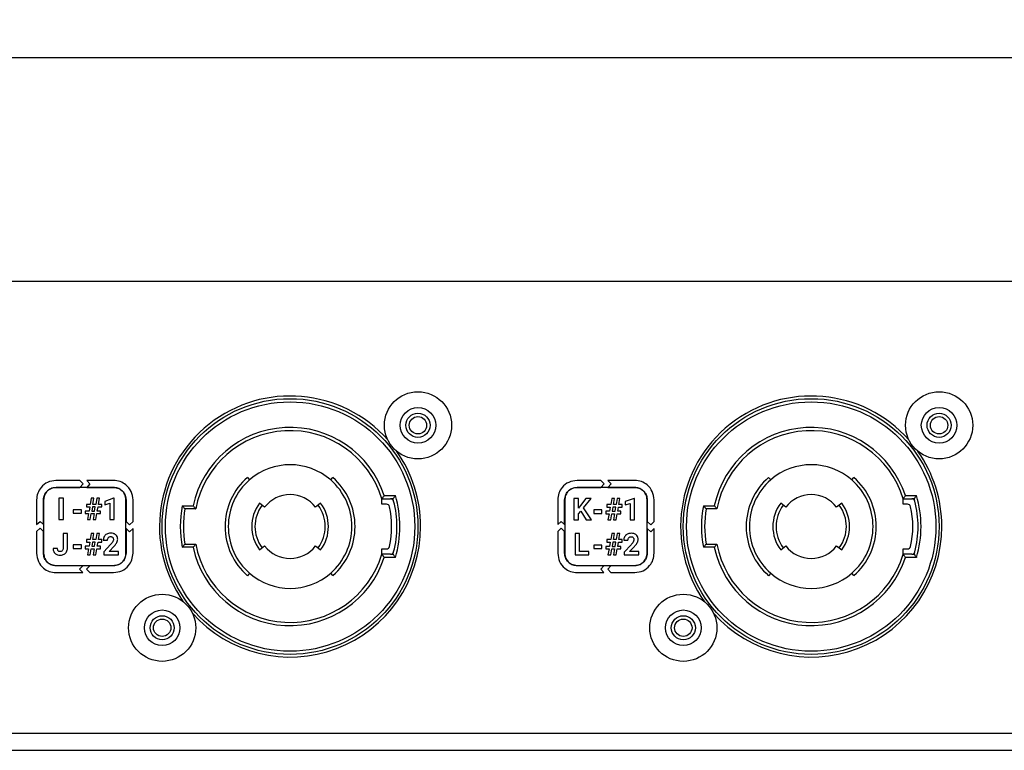
# Model space of a CAD drawing. Units: millimetres. Extents: x 7 to 286, y 8 to 196.
# Drawn here: x 154 to 185, y 90 to 113 of the extents above; entities that cross this region are included whole.
import ezdxf

# ---------------------------------------------------------------- set-up
doc = ezdxf.new("R2010")
doc.units = ezdxf.units.MM
doc.layers.add('COTAS', color=1, linetype='Continuous')
doc.styles.add('SLDTEXTSTYLE0', font='TXT', dxfattribs={"width": 0.605})
doc.dimstyles.new('SLDDIMSTYLE0', dxfattribs={"dimtxt": 2.054655, "dimasz": 1, "dimexe": 0, "dimexo": 0.0625, "dimgap": 0.513664, "dimtad": 0, "dimlfac": 3, "dimrnd": 1e-09, "dimzin": 12, "dimdsep": 46, "dimtxsty": 'SLDTEXTSTYLE0', "dimsah": 1, "dimcen": 0.09, "dimadec": 0, "dimazin": 3, "dimtfac": 1, "dimtofl": 0, "dimtmove": 0, "dimatfit": 3, "dimfxl": 1, "dimfrac": 2, "dimtolj": 1, "dimtzin": 12, "dimarcsym": 0})

# ---------------------------------------------------------------- blocks, each defined once
blk = doc.blocks.new('_D')
at = {"layer": 'COTAS'}
for p, q in [((70.947, 103.359), (70.947, 112.525)), ((230.947, 103.359), (230.947, 112.525)), ((70.947, 111.525), (148.595, 111.525)), ((230.947, 111.525), (153.299, 111.525))]:
    blk.add_line(p, q, dxfattribs=at)
for points in [[(70.947, 111.525), (71.947, 111.025), (71.947, 112.025)], [(230.947, 111.525), (229.947, 112.025), (229.947, 111.025)]]:
    blk.add_solid(points, dxfattribs=at)
at = {"layer": 'COTAS', "insert": (148.595, 112.676), "char_height": 2.1167, "attachment_point": 1, "style": 'SLDTEXTSTYLE0'}
blk.add_mtext('480', dxfattribs=at)

msp = doc.modelspace()

# ---------------------------------------------------------------- linework, layer by layer
at = {"color": 7, "linetype": 'Continuous', "lineweight": 25}
for p, q in [((223.9225, 104.5252), (72.614, 104.5252)), ((155.9189, 98.3002), (155.1737, 98.3002)), ((156.0195, 98.1918), (155.9189, 98.3002)), ((156.1356, 98.3002), (156.2362, 98.1918)), ((156.9737, 98.3002), (156.1356, 98.3002)), ((161.1627, 98.3955), (161.2282, 98.3199)), ((163.7637, 98.3164), (163.8294, 98.3918)), ((172.2174, 98.3002), (171.4721, 98.3002)), ((172.318, 98.1918), (172.2174, 98.3002)), ((172.434, 98.3002), (172.5346, 98.1918)), ((173.2721, 98.3002), (172.434, 98.3002)), ((177.4611, 98.3955), (177.5266, 98.3199)), ((180.0621, 98.3164), (180.1277, 98.3918)), ((155.1737, 98.0835), (155.9189, 98.0835)), ((156.9717, 98.0802), (155.1755, 98.0802)), ((155.9189, 98.0835), (156.0195, 98.1918)), ((156.2362, 98.1918), (156.1356, 98.0835)), ((156.1356, 98.0835), (156.9737, 98.0835)), ((171.4721, 98.0835), (172.2174, 98.0835)), ((173.2702, 98.0802), (171.4739, 98.0802)), ((172.2174, 98.0835), (172.318, 98.1918)), ((172.5346, 98.1918), (172.434, 98.0835)), ((172.434, 98.0835), (173.2721, 98.0835)), ((154.5654, 97.6919), (154.5654, 96.9205)), ((154.782, 96.9204), (154.782, 97.6919)), ((154.7853, 97.69), (154.7853, 96.0271)), ((155.2674, 97.7425), (155.2674, 97.0736)), ((155.405, 97.7425), (155.2674, 97.7425)), ((155.405, 97.0736), (155.405, 97.7425)), ((156.2782, 97.7425), (156.2448, 97.5524)), ((156.3619, 97.7425), (156.2782, 97.7425)), ((156.3284, 97.5524), (156.3619, 97.7425)), ((156.451, 97.7425), (156.4174, 97.5524)), ((156.535, 97.7425), (156.451, 97.7425)), ((156.5015, 97.5524), (156.535, 97.7425)), ((156.974, 97.7434), (156.697, 97.6446)), ((156.697, 97.6446), (156.697, 97.5374)), ((156.9883, 97.7434), (156.974, 97.7434)), ((156.9883, 97.0736), (156.9883, 97.7434)), ((157.3619, 96.0271), (157.3619, 97.69)), ((157.3654, 97.6919), (157.3654, 97.0133)), ((157.582, 97.0133), (157.582, 97.6919)), ((165.3661, 97.5585), (165.3661, 97.7252)), ((165.3661, 97.7252), (165.6368, 97.7252)), ((165.4394, 97.8252), (165.7884, 97.8252)), ((165.7127, 97.7252), (165.6368, 97.7252)), ((170.8638, 97.6919), (170.8638, 96.9205)), ((171.0805, 96.9204), (171.0805, 97.6919)), ((171.0837, 97.69), (171.0837, 96.0271)), ((171.511, 97.7382), (171.3731, 97.7382)), ((171.3731, 97.7382), (171.3731, 97.0694)), ((171.511, 97.435), (171.511, 97.7382)), ((171.7421, 97.7382), (171.5716, 97.5183)), ((171.674, 97.441), (171.9115, 97.7382)), ((171.9115, 97.7382), (171.7421, 97.7382)), ((172.5542, 97.7382), (172.5208, 97.5482)), ((172.6379, 97.7382), (172.5542, 97.7382)), ((172.6044, 97.5482), (172.6379, 97.7382)), ((172.727, 97.7382), (172.6934, 97.5482)), ((172.811, 97.7382), (172.727, 97.7382)), ((172.7775, 97.5482), (172.811, 97.7382)), ((173.25, 97.7392), (172.973, 97.6404)), ((172.973, 97.6404), (172.973, 97.5331)), ((173.2643, 97.7392), (173.25, 97.7392)), ((173.2643, 97.0694), (173.2643, 97.7392)), ((173.6604, 96.0271), (173.6604, 97.69)), ((173.6638, 97.6919), (173.6638, 97.0133)), ((173.8805, 97.0133), (173.8805, 97.6919)), ((181.6644, 97.5585), (181.6644, 97.7252)), ((181.6644, 97.7252), (181.9352, 97.7252)), ((181.7378, 97.8252), (182.0868, 97.8252)), ((182.011, 97.7252), (181.9352, 97.7252)), ((155.7139, 97.3808), (155.7139, 97.2736)), ((155.9726, 97.3808), (155.7139, 97.3808)), ((155.9726, 97.2736), (155.9726, 97.3808)), ((156.0894, 97.3417), (156.0894, 97.2627)), ((156.2075, 97.3417), (156.0894, 97.3417)), ((156.2448, 97.5524), (156.1239, 97.5524)), ((156.1239, 97.5524), (156.1239, 97.4734)), ((156.1239, 97.4734), (156.2306, 97.4734)), ((156.2306, 97.4734), (156.2075, 97.3417)), ((156.3141, 97.4734), (156.2915, 97.3417)), ((156.2915, 97.3417), (156.3803, 97.3417)), ((156.4032, 97.4734), (156.3141, 97.4734)), ((156.4174, 97.5524), (156.3284, 97.5524)), ((156.3803, 97.3417), (156.4032, 97.4734)), ((156.4643, 97.3417), (156.4874, 97.4734)), ((156.5672, 97.3417), (156.4643, 97.3417)), ((156.4874, 97.4734), (156.6021, 97.4734)), ((156.6021, 97.5524), (156.5015, 97.5524)), ((156.5672, 97.2627), (156.5672, 97.3417)), ((156.6021, 97.4734), (156.6021, 97.5524)), ((156.697, 97.5374), (156.8555, 97.5863)), ((156.8555, 97.5863), (156.8555, 97.0736)), ((159.1228, 97.5085), (159.4629, 97.5085)), ((159.5448, 97.4085), (159.2064, 97.4085)), ((161.6986, 97.4646), (161.5395, 97.5858)), ((163.4485, 97.5858), (163.2894, 97.4646)), ((165.5058, 97.5585), (165.3661, 97.5585)), ((171.5716, 97.5183), (171.511, 97.435)), ((171.511, 97.2605), (171.5826, 97.3376)), ((171.5826, 97.3376), (171.7544, 97.0694)), ((171.9184, 97.0694), (171.674, 97.441)), ((171.9899, 97.3766), (171.9899, 97.2694)), ((172.2486, 97.3766), (171.9899, 97.3766)), ((172.2486, 97.2694), (172.2486, 97.3766)), ((172.3654, 97.3375), (172.3654, 97.2585)), ((172.4835, 97.3375), (172.3654, 97.3375)), ((172.3999, 97.5482), (172.3999, 97.4692)), ((172.5208, 97.5482), (172.3999, 97.5482)), ((172.3999, 97.4692), (172.5066, 97.4692)), ((172.5066, 97.4692), (172.4835, 97.3375)), ((172.5901, 97.4692), (172.5675, 97.3375)), ((172.5675, 97.3375), (172.6563, 97.3375)), ((172.6792, 97.4692), (172.5901, 97.4692)), ((172.6934, 97.5482), (172.6044, 97.5482)), ((172.6563, 97.3375), (172.6792, 97.4692)), ((172.7403, 97.3375), (172.7634, 97.4692)), ((172.8432, 97.3375), (172.7403, 97.3375)), ((172.7634, 97.4692), (172.8781, 97.4692)), ((172.8781, 97.5482), (172.7775, 97.5482)), ((172.8432, 97.2585), (172.8432, 97.3375)), ((172.8781, 97.4692), (172.8781, 97.5482)), ((172.973, 97.5331), (173.1315, 97.5821)), ((173.1315, 97.5821), (173.1315, 97.0694)), ((175.4211, 97.5085), (175.7612, 97.5085)), ((175.8432, 97.4085), (175.5047, 97.4085)), ((177.9969, 97.4646), (177.8378, 97.5858)), ((179.7468, 97.5858), (179.5878, 97.4646)), ((181.8041, 97.5585), (181.6644, 97.5585)), ((154.5654, 96.9205), (154.6737, 97.021)), ((154.6737, 97.021), (154.782, 96.9204)), ((155.2674, 97.0736), (155.405, 97.0736)), ((155.7139, 97.2736), (155.9726, 97.2736)), ((156.0894, 97.2627), (156.1937, 97.2627)), ((156.1937, 97.2627), (156.1606, 97.0736)), ((156.1606, 97.0736), (156.2448, 97.0736)), ((156.2448, 97.0736), (156.2779, 97.2627)), ((156.2779, 97.2627), (156.3665, 97.2627)), ((156.3665, 97.2627), (156.3334, 97.0736)), ((156.3334, 97.0736), (156.4174, 97.0736)), ((156.4174, 97.0736), (156.4505, 97.2627)), ((156.4505, 97.2627), (156.5672, 97.2627)), ((156.8555, 97.0736), (156.9883, 97.0736)), ((157.3654, 97.0133), (157.4737, 96.9127)), ((157.4737, 96.9127), (157.582, 97.0133)), ((170.8638, 96.9205), (170.9721, 97.021)), ((170.9721, 97.021), (171.0805, 96.9204)), ((171.3731, 97.0694), (171.511, 97.0694)), ((171.511, 97.0694), (171.511, 97.2605)), ((171.7544, 97.0694), (171.9184, 97.0694)), ((171.9899, 97.2694), (172.2486, 97.2694)), ((172.3654, 97.2585), (172.4697, 97.2585)), ((172.4697, 97.2585), (172.4366, 97.0694)), ((172.4366, 97.0694), (172.5208, 97.0694)), ((172.5208, 97.0694), (172.5539, 97.2585)), ((172.5539, 97.2585), (172.6425, 97.2585)), ((172.6425, 97.2585), (172.6094, 97.0694)), ((172.6094, 97.0694), (172.6934, 97.0694)), ((172.6934, 97.0694), (172.7265, 97.2585)), ((172.7265, 97.2585), (172.8432, 97.2585)), ((173.1315, 97.0694), (173.2643, 97.0694)), ((173.6638, 97.0133), (173.7721, 96.9127)), ((173.7721, 96.9127), (173.8805, 97.0133)), ((154.6737, 96.8044), (154.5654, 96.7038)), ((154.5654, 96.7038), (154.5654, 96.0252)), ((154.782, 96.7038), (154.6737, 96.8044)), ((154.782, 96.0252), (154.782, 96.7038)), ((157.3654, 96.7966), (157.3654, 96.0252)), ((157.4737, 96.696), (157.3654, 96.7966)), ((157.582, 96.7966), (157.4737, 96.696)), ((157.582, 96.0252), (157.582, 96.7966)), ((170.9721, 96.8044), (170.8638, 96.7038)), ((170.8638, 96.7038), (170.8638, 96.0252)), ((171.0805, 96.7038), (170.9721, 96.8044)), ((171.0805, 96.0252), (171.0805, 96.7038)), ((173.6638, 96.7966), (173.6638, 96.0252)), ((173.7721, 96.696), (173.6638, 96.7966)), ((173.8805, 96.7966), (173.7721, 96.696)), ((173.8805, 96.0252), (173.8805, 96.7966)), ((155.533, 96.6426), (155.3952, 96.6426)), ((155.3952, 96.6426), (155.3952, 96.1796)), ((155.533, 96.1794), (155.533, 96.6426)), ((156.1239, 96.4526), (156.1239, 96.3735)), ((156.2448, 96.4526), (156.1239, 96.4526)), ((156.2782, 96.6426), (156.2448, 96.4526)), ((156.3619, 96.6426), (156.2782, 96.6426)), ((156.3284, 96.4526), (156.3619, 96.6426)), ((156.4174, 96.4526), (156.3284, 96.4526)), ((156.451, 96.6426), (156.4174, 96.4526)), ((156.535, 96.6426), (156.451, 96.6426)), ((156.5015, 96.4526), (156.535, 96.6426)), ((156.6021, 96.4526), (156.5015, 96.4526)), ((156.6021, 96.3735), (156.6021, 96.4526)), ((156.6526, 96.4323), (156.7857, 96.4323)), ((171.4094, 96.6384), (171.4094, 95.9695)), ((171.5473, 96.6384), (171.4094, 96.6384)), ((171.5473, 96.0805), (171.5473, 96.6384)), ((172.3999, 96.4483), (172.3999, 96.3693)), ((172.5208, 96.4483), (172.3999, 96.4483)), ((172.5542, 96.6384), (172.5208, 96.4483)), ((172.6379, 96.6384), (172.5542, 96.6384)), ((172.6044, 96.4483), (172.6379, 96.6384)), ((172.6934, 96.4483), (172.6044, 96.4483)), ((172.727, 96.6384), (172.6934, 96.4483)), ((172.811, 96.6384), (172.727, 96.6384)), ((172.7775, 96.4483), (172.811, 96.6384)), ((172.8781, 96.4483), (172.7775, 96.4483)), ((172.8781, 96.3693), (172.8781, 96.4483)), ((172.9286, 96.4281), (173.0617, 96.4281)), ((155.2229, 96.1713), (155.0841, 96.1713)), ((155.7139, 96.281), (155.7139, 96.1737)), ((155.9726, 96.281), (155.7139, 96.281)), ((155.7139, 96.1737), (155.9726, 96.1737)), ((155.9726, 96.1737), (155.9726, 96.281)), ((156.0894, 96.2418), (156.0894, 96.1628)), ((156.2075, 96.2418), (156.0894, 96.2418)), ((156.0894, 96.1628), (156.1937, 96.1628)), ((156.1239, 96.3735), (156.2306, 96.3735)), ((156.1937, 96.1628), (156.1606, 95.9737)), ((156.2306, 96.3735), (156.2075, 96.2418)), ((156.2448, 95.9737), (156.2779, 96.1628)), ((156.2779, 96.1628), (156.3665, 96.1628)), ((156.3141, 96.3735), (156.2915, 96.2418)), ((156.2915, 96.2418), (156.3803, 96.2418)), ((156.4032, 96.3735), (156.3141, 96.3735)), ((156.3665, 96.1628), (156.3334, 95.9737)), ((156.3803, 96.2418), (156.4032, 96.3735)), ((156.4174, 95.9737), (156.4505, 96.1628)), ((156.4505, 96.1628), (156.5672, 96.1628)), ((156.4643, 96.2418), (156.4874, 96.3735)), ((156.5672, 96.2418), (156.4643, 96.2418)), ((156.4874, 96.3735), (156.6021, 96.3735)), ((156.5672, 96.1628), (156.5672, 96.2418)), ((156.8823, 96.2955), (156.666, 96.0648)), ((156.8369, 96.081), (156.9888, 96.2412)), ((157.1244, 96.081), (156.8369, 96.081)), ((157.1244, 95.9737), (157.1244, 96.081)), ((159.4629, 96.2085), (159.1228, 96.2085)), ((159.2064, 96.3085), (159.5448, 96.3085)), ((161.5395, 96.1312), (161.6986, 96.2524)), ((163.2894, 96.2524), (163.4485, 96.1312)), ((165.3661, 96.1585), (165.5058, 96.1585)), ((165.3661, 95.9918), (165.3661, 96.1585)), ((171.8398, 96.0805), (171.5473, 96.0805)), ((171.8398, 95.9695), (171.8398, 96.0805)), ((171.9899, 96.2767), (171.9899, 96.1695)), ((172.2486, 96.2767), (171.9899, 96.2767)), ((171.9899, 96.1695), (172.2486, 96.1695)), ((172.2486, 96.1695), (172.2486, 96.2767)), ((172.3654, 96.2376), (172.3654, 96.1586)), ((172.4835, 96.2376), (172.3654, 96.2376)), ((172.3654, 96.1586), (172.4697, 96.1586)), ((172.3999, 96.3693), (172.5066, 96.3693)), ((172.4697, 96.1586), (172.4366, 95.9695)), ((172.5066, 96.3693), (172.4835, 96.2376)), ((172.5208, 95.9695), (172.5539, 96.1586)), ((172.5539, 96.1586), (172.6425, 96.1586)), ((172.5901, 96.3693), (172.5675, 96.2376)), ((172.5675, 96.2376), (172.6563, 96.2376)), ((172.6792, 96.3693), (172.5901, 96.3693)), ((172.6425, 96.1586), (172.6094, 95.9695)), ((172.6563, 96.2376), (172.6792, 96.3693)), ((172.6934, 95.9695), (172.7265, 96.1586)), ((172.7265, 96.1586), (172.8432, 96.1586)), ((172.7403, 96.2376), (172.7634, 96.3693)), ((172.8432, 96.2376), (172.7403, 96.2376)), ((172.7634, 96.3693), (172.8781, 96.3693)), ((172.8432, 96.1586), (172.8432, 96.2376)), ((173.1583, 96.2912), (172.942, 96.0606)), ((173.1129, 96.0767), (173.2648, 96.237)), ((173.4004, 96.0767), (173.1129, 96.0767)), ((173.4004, 95.9695), (173.4004, 96.0767)), ((175.7612, 96.2085), (175.4211, 96.2085)), ((175.5047, 96.3085), (175.8432, 96.3085)), ((177.8378, 96.1312), (177.9969, 96.2524)), ((179.5878, 96.2524), (179.7468, 96.1312)), ((181.6644, 95.9918), (181.6644, 96.1585)), ((181.6644, 96.1585), (181.8041, 96.1585)), ((156.1606, 95.9737), (156.2448, 95.9737)), ((156.3334, 95.9737), (156.4174, 95.9737)), ((156.666, 96.0648), (156.666, 95.9737)), ((156.666, 95.9737), (157.1244, 95.9737)), ((165.6368, 95.9918), (165.3661, 95.9918)), ((165.7884, 95.8918), (165.4394, 95.8918)), ((165.6368, 95.9918), (165.7127, 95.9918)), ((171.4094, 95.9695), (171.8398, 95.9695)), ((172.4366, 95.9695), (172.5208, 95.9695)), ((172.6094, 95.9695), (172.6934, 95.9695)), ((172.942, 96.0606), (172.942, 95.9695)), ((172.942, 95.9695), (173.4004, 95.9695)), ((181.9352, 95.9918), (181.6644, 95.9918)), ((182.0868, 95.8918), (181.7378, 95.8918)), ((181.9352, 95.9918), (182.011, 95.9918)), ((156.0118, 95.6335), (155.1737, 95.6335)), ((155.1755, 95.6369), (156.9717, 95.6369)), ((155.9112, 95.5252), (156.0118, 95.6335)), ((156.0118, 95.4168), (155.9112, 95.5252)), ((156.2284, 95.6335), (156.1278, 95.5252)), ((156.1278, 95.5252), (156.2284, 95.4168)), ((156.9737, 95.6335), (156.2284, 95.6335)), ((172.3102, 95.6335), (171.4721, 95.6335)), ((171.4739, 95.6369), (173.2702, 95.6369)), ((172.2096, 95.5252), (172.3102, 95.6335)), ((172.3102, 95.4168), (172.2096, 95.5252)), ((172.5269, 95.6335), (172.4263, 95.5252)), ((172.4263, 95.5252), (172.5269, 95.4168)), ((173.2721, 95.6335), (172.5269, 95.6335)), ((155.1737, 95.4168), (156.0118, 95.4168)), ((156.2284, 95.4168), (156.9737, 95.4168)), ((161.2282, 95.3971), (161.1627, 95.3216)), ((163.8294, 95.3252), (163.7637, 95.4006)), ((171.4721, 95.4168), (172.3102, 95.4168)), ((172.5269, 95.4168), (173.2721, 95.4168)), ((177.5266, 95.3971), (177.4611, 95.3216)), ((180.1277, 95.3252), (180.0621, 95.4006)), ((78.614, 90.3918), (223.2807, 90.3918)), ((78.614, 89.8585), (223.2807, 89.8585))]:
    msp.add_line(p, q, dxfattribs=at)
for centre, radius in [((166.494, 100.0252), 1.05), ((182.7923, 100.0252), 1.05), ((162.494, 96.8585), 4), ((162.494, 96.8585), 3.9), ((178.7923, 96.8585), 4), ((178.7923, 96.8585), 3.9), ((166.494, 100.0252), 0.5567), ((166.494, 100.0252), 0.3767), ((182.7923, 100.0252), 0.5567), ((182.7923, 100.0252), 0.3767), ((166.494, 100.0252), 0.2717), ((182.7923, 100.0252), 0.2717), ((158.494, 93.6918), 1.05), ((174.7923, 93.6918), 1.05), ((158.494, 93.6918), 0.5567), ((174.7923, 93.6918), 0.5567), ((158.494, 93.6918), 0.3767), ((158.494, 93.6918), 0.2717), ((174.7923, 93.6918), 0.3767), ((174.7923, 93.6918), 0.2717)]:
    msp.add_circle(centre, radius, dxfattribs=at)
for centre, radius, start, end in [((162.494, 96.8585), 4.0833, 41.57679, 215.15818), ((178.7923, 96.8585), 4.0833, 41.57679, 215.15818), ((162.494, 96.8585), 3.1, 18.16943, 167.89655), ((162.494, 96.8585), 3, 16.79145, 169.43602), ((178.7923, 96.8585), 3.1, 18.16943, 167.89655), ((178.7923, 96.8585), 3, 16.79145, 169.43602), ((162.494, 96.8585), 4.0833, 0, 35.15818), ((178.7923, 96.8585), 4.0833, 0, 35.15818), ((162.494, 96.8585), 1.9333, 48.94665, 130.89796), ((178.7923, 96.8585), 1.9333, 48.94665, 130.89796), ((162.494, 96.8585), 2.0333, 130.89796, 229.10204), ((162.494, 96.8585), 1.9333, 130.89796, 229.10204), ((162.494, 96.8585), 1.9333, 311.05335, 48.94665), ((162.494, 96.8585), 2.0333, 311.05335, 48.94665), ((178.7923, 96.8585), 2.0333, 130.89796, 229.10204), ((178.7923, 96.8585), 1.9333, 130.89796, 229.10204), ((178.7923, 96.8585), 1.9333, 311.05335, 48.94665), ((178.7923, 96.8585), 2.0333, 311.05335, 48.94665), ((162.494, 96.8585), 1, 37.3052, 142.6948), ((165.6368, 97.6252), 0.1, 14.91613, 90), ((162.494, 96.8585), 3.3333, 14.02671, 15.07006), ((162.7588, 96.8585), 3.0784, 345.08387, 14.91613), ((162.494, 96.8585), 3.4333, 343.64706, 16.35294), ((178.7923, 96.8585), 1, 37.3052, 142.6948), ((181.9352, 97.6252), 0.1, 14.91613, 90), ((178.7923, 96.8585), 3.3333, 14.02671, 15.07006), ((179.0571, 96.8585), 3.0784, 345.08387, 14.91613), ((178.7923, 96.8585), 3.4333, 343.64706, 16.35294), ((162.494, 96.8585), 3.4333, 169.08687, 190.91313), ((162.494, 96.8585), 3.3333, 170.50277, 189.49723), ((162.494, 96.8585), 1.2, 142.6948, 217.3052), ((162.494, 96.8585), 1.1, 142.6948, 217.3052), ((162.494, 96.8585), 1.1, 322.6948, 37.3052), ((162.494, 96.8585), 1.2, 322.6948, 37.3052), ((165.5058, 97.4585), 0.1, 12.32097, 90), ((162.7588, 96.8585), 2.9118, 347.67903, 12.32097), ((178.7923, 96.8585), 3.4333, 169.08687, 190.91313), ((178.7923, 96.8585), 3.3333, 170.50277, 189.49723), ((178.7923, 96.8585), 1.2, 142.6948, 217.3052), ((178.7923, 96.8585), 1.1, 142.6948, 217.3052), ((178.7923, 96.8585), 1.1, 322.6948, 37.3052), ((178.7923, 96.8585), 1.2, 322.6948, 37.3052), ((181.8041, 97.4585), 0.1, 12.32097, 90), ((179.0571, 96.8585), 2.9118, 347.67903, 12.32097), ((162.494, 96.8585), 4.0833, 221.57679, 0), ((178.7923, 96.8585), 4.0833, 221.57679, 0), ((162.494, 96.8585), 3.1, 192.10345, 341.83057), ((162.494, 96.8585), 3, 190.56398, 343.20855), ((162.494, 96.8585), 1, 217.3052, 322.6948), ((165.5058, 96.2585), 0.1, 270, 347.67903), ((178.7923, 96.8585), 3.1, 192.10345, 341.83057), ((178.7923, 96.8585), 3, 190.56398, 343.20855), ((178.7923, 96.8585), 1, 217.3052, 322.6948), ((181.8041, 96.2585), 0.1, 270, 347.67903), ((165.6368, 96.0918), 0.1, 270, 345.08387), ((162.494, 96.8585), 3.3333, 344.92994, 345.97329), ((181.9352, 96.0918), 0.1, 270, 345.08387), ((178.7923, 96.8585), 3.3333, 344.92994, 345.97329), ((162.494, 96.8585), 1.9333, 229.10204, 311.05335), ((178.7923, 96.8585), 1.9333, 229.10204, 311.05335)]:
    msp.add_arc(centre, radius, start, end, dxfattribs=at)
for points, knots in [([(155.1737, 98.3002), (155.0832, 98.2883), (154.905, 98.265), (154.7074, 98.1024), (154.5872, 97.9041), (154.5727, 97.7634), (154.5654, 97.6919)], [0, 0, 0, 0, 0.283382, 0.5580262, 0.7753649, 1, 1, 1, 1]), ([(157.582, 97.6919), (157.5702, 97.7823), (157.5468, 97.9604), (157.3841, 98.158), (157.1858, 98.2783), (157.0451, 98.2928), (156.9737, 98.3002)], [0, 0, 0, 0, 0.2832787, 0.5580523, 0.7754647, 1, 1, 1, 1]), ([(171.4721, 98.3002), (171.3816, 98.2883), (171.2035, 98.265), (171.0058, 98.1024), (170.8856, 97.9041), (170.8711, 97.7634), (170.8638, 97.6919)], [0, 0, 0, 0, 0.283382, 0.5580262, 0.7753649, 1, 1, 1, 1]), ([(173.8805, 97.6919), (173.8686, 97.7823), (173.8452, 97.9604), (173.6825, 98.158), (173.4843, 98.2783), (173.3436, 98.2928), (173.2721, 98.3002)], [0, 0, 0, 0, 0.2832787, 0.5580523, 0.7754647, 1, 1, 1, 1]), ([(154.782, 97.6919), (154.7897, 97.7501), (154.8048, 97.8647), (154.9095, 97.9919), (155.0371, 98.0694), (155.1277, 98.0788), (155.1737, 98.0835)], [0, 0, 0, 0, 0.28321562, 0.55808272, 0.77553976, 1, 1, 1, 1]), ([(155.1755, 98.0802), (155.1175, 98.0726), (155.0032, 98.0576), (154.8765, 97.9532), (154.7993, 97.8261), (154.79, 97.7359), (154.7853, 97.69)], [0, 0, 0, 0, 0.2832247, 0.5580796, 0.7755302, 1, 1, 1, 1]), ([(157.3619, 97.69), (157.3543, 97.7481), (157.3394, 97.8623), (157.235, 97.9891), (157.1079, 98.0662), (157.0176, 98.0755), (156.9717, 98.0802)], [0, 0, 0, 0, 0.283321, 0.5580281, 0.7754043, 1, 1, 1, 1]), ([(156.9737, 98.0835), (157.0319, 98.0759), (157.1466, 98.0609), (157.2739, 97.9562), (157.3513, 97.8285), (157.3606, 97.7379), (157.3654, 97.6919)], [0, 0, 0, 0, 0.2833204, 0.5580237, 0.7753941, 1, 1, 1, 1]), ([(171.0805, 97.6919), (171.0881, 97.7501), (171.1032, 97.8647), (171.208, 97.9919), (171.3355, 98.0694), (171.4261, 98.0788), (171.4721, 98.0835)], [0, 0, 0, 0, 0.2832156, 0.5580827, 0.7755398, 1, 1, 1, 1]), ([(171.4739, 98.0802), (171.4159, 98.0726), (171.3017, 98.0576), (171.175, 97.9532), (171.0977, 97.8261), (171.0884, 97.7359), (171.0837, 97.69)], [0, 0, 0, 0, 0.2832247, 0.55807964, 0.77553022, 1, 1, 1, 1]), ([(173.6604, 97.69), (173.6528, 97.7481), (173.6378, 97.8623), (173.5335, 97.9891), (173.4063, 98.0662), (173.316, 98.0755), (173.2702, 98.0802)], [0, 0, 0, 0, 0.283321, 0.5580281, 0.7754043, 1, 1, 1, 1]), ([(173.2721, 98.0835), (173.3303, 98.0759), (173.445, 98.0609), (173.5723, 97.9562), (173.6498, 97.8285), (173.6591, 97.7379), (173.6638, 97.6919)], [0, 0, 0, 0, 0.28332039, 0.55802365, 0.7753941, 1, 1, 1, 1]), ([(165.3661, 97.7252), (165.3667, 97.726), (165.3679, 97.7277), (165.3772, 97.7401), (165.3912, 97.7591), (165.411, 97.7861), (165.4279, 97.8093), (165.4378, 97.823), (165.4392, 97.8249), (165.4394, 97.8252)], [0, 0, 0, 0, 0.164031, 0.3275608, 0.502954, 0.7115529, 0.9606622, 0.9932591, 1, 1, 1, 1]), ([(165.7127, 97.7252), (165.7133, 97.726), (165.7146, 97.7276), (165.724, 97.7399), (165.7382, 97.7586), (165.7585, 97.7854), (165.7761, 97.8087), (165.7866, 97.8227), (165.7882, 97.8249), (165.7884, 97.8252)], [0, 0, 0, 0, 0.161727, 0.3229366, 0.4962158, 0.7038321, 0.9539069, 0.9933375, 1, 1, 1, 1]), ([(181.6644, 97.7252), (181.665, 97.726), (181.6663, 97.7277), (181.6755, 97.7401), (181.6895, 97.7591), (181.7094, 97.7861), (181.7263, 97.8093), (181.7362, 97.823), (181.7375, 97.8249), (181.7378, 97.8252)], [0, 0, 0, 0, 0.164031, 0.3275608, 0.502954, 0.7115529, 0.9606622, 0.9932591, 1, 1, 1, 1]), ([(182.011, 97.7252), (182.0117, 97.726), (182.0129, 97.7276), (182.0223, 97.7399), (182.0366, 97.7586), (182.0569, 97.7854), (182.0744, 97.8087), (182.0849, 97.8227), (182.0865, 97.8249), (182.0868, 97.8252)], [0, 0, 0, 0, 0.161727, 0.3229366, 0.4962158, 0.7038321, 0.9539069, 0.9933375, 1, 1, 1, 1]), ([(159.1228, 97.5085), (159.123, 97.5082), (159.1315, 97.4979), (159.1503, 97.4753), (159.1753, 97.4453), (159.1937, 97.4234), (159.2044, 97.4108), (159.2057, 97.4093), (159.2064, 97.4085)], [0, 0, 0, 0, 0.006442, 0.2222126, 0.4864713, 0.6919232, 0.8456749, 1, 1, 1, 1]), ([(159.4629, 97.5085), (159.4632, 97.5082), (159.4714, 97.498), (159.4897, 97.4755), (159.5142, 97.4456), (159.5324, 97.4236), (159.5429, 97.4109), (159.5442, 97.4093), (159.5448, 97.4085)], [0, 0, 0, 0, 0.0064873, 0.219399, 0.4826023, 0.6888534, 0.8441448, 1, 1, 1, 1]), ([(175.4211, 97.5085), (175.4213, 97.5082), (175.4299, 97.4979), (175.4486, 97.4753), (175.4736, 97.4453), (175.4921, 97.4234), (175.5027, 97.4108), (175.504, 97.4093), (175.5047, 97.4085)], [0, 0, 0, 0, 0.006442, 0.2222126, 0.4864713, 0.6919232, 0.8456749, 1, 1, 1, 1]), ([(175.7612, 97.5085), (175.7615, 97.5082), (175.7698, 97.498), (175.788, 97.4755), (175.8125, 97.4456), (175.8307, 97.4236), (175.8412, 97.4109), (175.8425, 97.4093), (175.8432, 97.4085)], [0, 0, 0, 0, 0.0064873, 0.219399, 0.4826023, 0.6888534, 0.8441448, 1, 1, 1, 1]), ([(156.6818, 96.544), (156.6724, 96.5244), (156.6555, 96.4889), (156.6535, 96.4498), (156.6526, 96.4323)], [0, 0, 0, 0, 0.5528882, 1, 1, 1, 1]), ([(156.7643, 96.6233), (156.7457, 96.6115), (156.7127, 96.5906), (156.6912, 96.5581), (156.6818, 96.544)], [0, 0, 0, 0, 0.5636538, 1, 1, 1, 1]), ([(156.885, 96.652), (156.8609, 96.6507), (156.8187, 96.6484), (156.7806, 96.6308), (156.7643, 96.6233)], [0, 0, 0, 0, 0.5734052, 1, 1, 1, 1]), ([(156.7857, 96.4323), (156.7868, 96.4498), (156.7885, 96.4793), (156.805, 96.5037), (156.8118, 96.5137)], [0, 0, 0, 0, 0.5888135, 1, 1, 1, 1]), ([(156.8118, 96.5137), (156.8168, 96.519), (156.8269, 96.5295), (156.851, 96.5422), (156.8705, 96.5438), (156.8828, 96.5448)], [0, 0, 0, 0, 0.2740636, 0.5434522, 1, 1, 1, 1]), ([(156.9482, 96.3804), (156.9381, 96.3653), (156.9183, 96.3354), (156.8942, 96.3087), (156.8823, 96.2955)], [0, 0, 0, 0, 0.5053832, 1, 1, 1, 1]), ([(156.8828, 96.5448), (156.8901, 96.5444), (156.904, 96.5437), (156.9272, 96.5369), (156.9396, 96.5258), (156.9471, 96.5192)], [0, 0, 0, 0, 0.3081688, 0.5864897, 1, 1, 1, 1]), ([(157.0455, 96.6023), (157.0201, 96.6182), (156.971, 96.649), (156.913, 96.651), (156.885, 96.652)], [0, 0, 0, 0, 0.5161342, 1, 1, 1, 1]), ([(156.9471, 96.5192), (156.9542, 96.5081), (156.968, 96.4867), (156.969, 96.4614), (156.9695, 96.4493)], [0, 0, 0, 0, 0.5213797, 1, 1, 1, 1]), ([(156.9695, 96.4493), (156.9681, 96.4364), (156.9655, 96.4121), (156.9537, 96.3906), (156.9482, 96.3804)], [0, 0, 0, 0, 0.5262282, 1, 1, 1, 1]), ([(157.1028, 96.4623), (157.102, 96.4782), (157.1004, 96.5084), (157.0848, 96.5591), (157.0603, 96.5861), (157.0455, 96.6023)], [0, 0, 0, 0, 0.3059438, 0.5834962, 1, 1, 1, 1]), ([(157.0771, 96.3612), (157.0853, 96.3799), (157.0996, 96.4123), (157.1018, 96.4475), (157.1028, 96.4623)], [0, 0, 0, 0, 0.5780646, 1, 1, 1, 1]), ([(172.9578, 96.5397), (172.9484, 96.5201), (172.9315, 96.4847), (172.9295, 96.4456), (172.9286, 96.4281)], [0, 0, 0, 0, 0.5528882, 1, 1, 1, 1]), ([(173.0403, 96.6191), (173.0217, 96.6073), (172.9887, 96.5864), (172.9672, 96.5539), (172.9578, 96.5397)], [0, 0, 0, 0, 0.5636538, 1, 1, 1, 1]), ([(173.161, 96.6478), (173.1369, 96.6464), (173.0947, 96.6441), (173.0566, 96.6266), (173.0403, 96.6191)], [0, 0, 0, 0, 0.57340523, 1, 1, 1, 1]), ([(173.0617, 96.4281), (173.0628, 96.4455), (173.0645, 96.4751), (173.081, 96.4995), (173.0878, 96.5095)], [0, 0, 0, 0, 0.5888135, 1, 1, 1, 1]), ([(173.0878, 96.5095), (173.0928, 96.5148), (173.1029, 96.5253), (173.127, 96.5379), (173.1465, 96.5395), (173.1588, 96.5405)], [0, 0, 0, 0, 0.27406361, 0.54345217, 1, 1, 1, 1]), ([(173.1588, 96.5405), (173.1661, 96.5402), (173.18, 96.5395), (173.2032, 96.5326), (173.2156, 96.5216), (173.2231, 96.515)], [0, 0, 0, 0, 0.30816876, 0.58648965, 1, 1, 1, 1]), ([(173.3215, 96.5981), (173.2961, 96.614), (173.247, 96.6448), (173.189, 96.6468), (173.161, 96.6478)], [0, 0, 0, 0, 0.5161342, 1, 1, 1, 1]), ([(173.2231, 96.515), (173.2302, 96.5038), (173.244, 96.4825), (173.245, 96.4572), (173.2455, 96.445)], [0, 0, 0, 0, 0.5213797, 1, 1, 1, 1]), ([(173.2455, 96.445), (173.2441, 96.4322), (173.2415, 96.4078), (173.2297, 96.3864), (173.2242, 96.3762)], [0, 0, 0, 0, 0.5262282, 1, 1, 1, 1]), ([(173.3788, 96.4581), (173.378, 96.4739), (173.3764, 96.5042), (173.3608, 96.5548), (173.3363, 96.5819), (173.3215, 96.5981)], [0, 0, 0, 0, 0.3059438, 0.5834962, 1, 1, 1, 1]), ([(173.3531, 96.3569), (173.3613, 96.3757), (173.3756, 96.408), (173.3778, 96.4432), (173.3788, 96.4581)], [0, 0, 0, 0, 0.57806465, 1, 1, 1, 1]), ([(155.0841, 96.1713), (155.0865, 96.1374), (155.0905, 96.0797), (155.1279, 96.0364), (155.1434, 96.0184)], [0, 0, 0, 0, 0.5864105, 1, 1, 1, 1]), ([(155.2436, 96.0987), (155.24, 96.1036), (155.2324, 96.114), (155.2244, 96.1388), (155.2235, 96.1585), (155.2229, 96.1713)], [0, 0, 0, 0, 0.23584342, 0.499922, 1, 1, 1, 1]), ([(155.3088, 96.0753), (155.3011, 96.0757), (155.2867, 96.0763), (155.2632, 96.0822), (155.2508, 96.0926), (155.2436, 96.0987)], [0, 0, 0, 0, 0.32584291, 0.60823573, 1, 1, 1, 1]), ([(155.3717, 96.1025), (155.3618, 96.0938), (155.3437, 96.0777), (155.3197, 96.0761), (155.3088, 96.0753)], [0, 0, 0, 0, 0.54272279, 1, 1, 1, 1]), ([(155.3952, 96.1796), (155.3944, 96.1627), (155.3932, 96.1347), (155.3778, 96.1116), (155.3717, 96.1025)], [0, 0, 0, 0, 0.6030132, 1, 1, 1, 1]), ([(155.5046, 96.0666), (155.5137, 96.086), (155.5305, 96.1219), (155.5322, 96.1614), (155.533, 96.1794)], [0, 0, 0, 0, 0.5430397, 1, 1, 1, 1]), ([(156.9888, 96.2412), (157.0094, 96.2642), (157.0427, 96.3015), (157.0676, 96.3447), (157.0771, 96.3612)], [0, 0, 0, 0, 0.6182437, 1, 1, 1, 1]), ([(159.1228, 96.2085), (159.123, 96.2088), (159.1315, 96.2191), (159.1503, 96.2418), (159.1753, 96.2717), (159.1937, 96.2936), (159.2044, 96.3062), (159.2057, 96.3077), (159.2064, 96.3085)], [0, 0, 0, 0, 0.006442, 0.2222126, 0.4864713, 0.6919232, 0.8456749, 1, 1, 1, 1]), ([(159.4629, 96.2085), (159.4632, 96.2088), (159.4714, 96.219), (159.4897, 96.2416), (159.5142, 96.2714), (159.5324, 96.2934), (159.5429, 96.3061), (159.5442, 96.3077), (159.5448, 96.3085)], [0, 0, 0, 0, 0.0064873, 0.219399, 0.4826023, 0.6888534, 0.8441448, 1, 1, 1, 1]), ([(173.2242, 96.3762), (173.2141, 96.3611), (173.1943, 96.3311), (173.1702, 96.3044), (173.1583, 96.2912)], [0, 0, 0, 0, 0.5053832, 1, 1, 1, 1]), ([(173.2648, 96.237), (173.2854, 96.26), (173.3187, 96.2972), (173.3436, 96.3404), (173.3531, 96.3569)], [0, 0, 0, 0, 0.6182437, 1, 1, 1, 1]), ([(175.4211, 96.2085), (175.4213, 96.2088), (175.4299, 96.2191), (175.4486, 96.2418), (175.4736, 96.2717), (175.4921, 96.2936), (175.5027, 96.3062), (175.504, 96.3077), (175.5047, 96.3085)], [0, 0, 0, 0, 0.006442, 0.2222126, 0.4864713, 0.6919232, 0.8456749, 1, 1, 1, 1]), ([(175.7612, 96.2085), (175.7615, 96.2088), (175.7698, 96.219), (175.788, 96.2416), (175.8125, 96.2714), (175.8307, 96.2934), (175.8412, 96.3061), (175.8425, 96.3077), (175.8432, 96.3085)], [0, 0, 0, 0, 0.0064873, 0.219399, 0.4826023, 0.6888534, 0.8441448, 1, 1, 1, 1]), ([(154.5654, 96.0252), (154.5772, 95.9348), (154.6006, 95.7566), (154.7633, 95.559), (154.9615, 95.4387), (155.1022, 95.4242), (155.1737, 95.4168)], [0, 0, 0, 0, 0.2832886, 0.5580669, 0.7754718, 1, 1, 1, 1]), ([(155.1737, 95.6335), (155.1154, 95.6411), (155.0007, 95.6562), (154.8735, 95.7609), (154.7961, 95.8886), (154.7868, 95.9792), (154.782, 96.0252)], [0, 0, 0, 0, 0.2833556, 0.5580587, 0.7754281, 1, 1, 1, 1]), ([(154.7853, 96.0271), (154.7929, 95.9691), (154.8078, 95.8548), (154.9122, 95.7281), (155.0394, 95.6509), (155.1296, 95.6417), (155.1755, 95.6369)], [0, 0, 0, 0, 0.2833464, 0.5580571, 0.7754269, 1, 1, 1, 1]), ([(155.1434, 96.0184), (155.1695, 96.0011), (155.2198, 95.9678), (155.2799, 95.9654), (155.3088, 95.9643)], [0, 0, 0, 0, 0.5201445, 1, 1, 1, 1]), ([(155.3088, 95.9643), (155.3319, 95.9656), (155.3723, 95.9678), (155.4092, 95.984), (155.425, 95.991)], [0, 0, 0, 0, 0.5732751, 1, 1, 1, 1]), ([(155.425, 95.991), (155.4429, 96.002), (155.4749, 96.0217), (155.4956, 96.0529), (155.5046, 96.0666)], [0, 0, 0, 0, 0.5620643, 1, 1, 1, 1]), ([(156.9717, 95.6369), (157.0298, 95.6445), (157.1441, 95.6595), (157.2709, 95.7638), (157.348, 95.891), (157.3572, 95.9813), (157.3619, 96.0271)], [0, 0, 0, 0, 0.28341362, 0.5580155, 0.77533159, 1, 1, 1, 1]), ([(157.3654, 96.0252), (157.3578, 95.9669), (157.3428, 95.8522), (157.2381, 95.7249), (157.1104, 95.6475), (157.0197, 95.6382), (156.9737, 95.6335)], [0, 0, 0, 0, 0.28341687, 0.5580144, 0.77532818, 1, 1, 1, 1]), ([(156.9737, 95.4168), (157.0641, 95.4287), (157.2422, 95.4521), (157.4398, 95.6148), (157.5602, 95.8131), (157.5747, 95.9537), (157.582, 96.0252)], [0, 0, 0, 0, 0.2832412, 0.558074, 0.7755128, 1, 1, 1, 1]), ([(165.3661, 95.9918), (165.3667, 95.991), (165.3679, 95.9894), (165.3772, 95.9769), (165.3912, 95.9579), (165.411, 95.9309), (165.4279, 95.9077), (165.4378, 95.894), (165.4392, 95.8922), (165.4394, 95.8918)], [0, 0, 0, 0, 0.164031, 0.3275608, 0.502954, 0.7115529, 0.9606622, 0.9932591, 1, 1, 1, 1]), ([(165.7127, 95.9918), (165.7133, 95.991), (165.7146, 95.9894), (165.724, 95.9771), (165.7382, 95.9584), (165.7585, 95.9317), (165.7761, 95.9083), (165.7866, 95.8943), (165.7882, 95.8922), (165.7884, 95.8918)], [0, 0, 0, 0, 0.161727, 0.3229366, 0.4962158, 0.7038321, 0.9539069, 0.9933375, 1, 1, 1, 1]), ([(170.8638, 96.0252), (170.8757, 95.9348), (170.899, 95.7566), (171.0617, 95.559), (171.2599, 95.4387), (171.4006, 95.4242), (171.4721, 95.4168)], [0, 0, 0, 0, 0.2832886, 0.5580669, 0.7754718, 1, 1, 1, 1]), ([(171.4721, 95.6335), (171.4139, 95.6411), (171.2992, 95.6562), (171.1719, 95.7609), (171.0945, 95.8886), (171.0852, 95.9792), (171.0805, 96.0252)], [0, 0, 0, 0, 0.2833556, 0.5580587, 0.7754281, 1, 1, 1, 1]), ([(171.0837, 96.0271), (171.0913, 95.9691), (171.1063, 95.8548), (171.2106, 95.7281), (171.3378, 95.6509), (171.428, 95.6417), (171.4739, 95.6369)], [0, 0, 0, 0, 0.2833464, 0.5580571, 0.7754269, 1, 1, 1, 1]), ([(173.2702, 95.6369), (173.3282, 95.6445), (173.4425, 95.6595), (173.5693, 95.7638), (173.6464, 95.891), (173.6557, 95.9813), (173.6604, 96.0271)], [0, 0, 0, 0, 0.2834136, 0.5580155, 0.7753316, 1, 1, 1, 1]), ([(173.6638, 96.0252), (173.6562, 95.9669), (173.6412, 95.8522), (173.5365, 95.7249), (173.4088, 95.6475), (173.3182, 95.6382), (173.2721, 95.6335)], [0, 0, 0, 0, 0.2834169, 0.5580144, 0.7753282, 1, 1, 1, 1]), ([(173.2721, 95.4168), (173.3625, 95.4287), (173.5406, 95.4521), (173.7382, 95.6148), (173.8586, 95.8131), (173.8731, 95.9537), (173.8805, 96.0252)], [0, 0, 0, 0, 0.2832412, 0.558074, 0.7755128, 1, 1, 1, 1]), ([(181.6644, 95.9918), (181.665, 95.991), (181.6663, 95.9894), (181.6755, 95.9769), (181.6895, 95.9579), (181.7094, 95.9309), (181.7263, 95.9077), (181.7362, 95.894), (181.7375, 95.8922), (181.7378, 95.8918)], [0, 0, 0, 0, 0.164031, 0.3275608, 0.502954, 0.7115529, 0.9606622, 0.9932591, 1, 1, 1, 1]), ([(182.011, 95.9918), (182.0117, 95.991), (182.0129, 95.9894), (182.0223, 95.9771), (182.0366, 95.9584), (182.0569, 95.9317), (182.0744, 95.9083), (182.0849, 95.8943), (182.0865, 95.8922), (182.0868, 95.8918)], [0, 0, 0, 0, 0.161727, 0.3229366, 0.4962158, 0.7038321, 0.9539069, 0.9933375, 1, 1, 1, 1])]:
    msp.add_open_spline(points, degree=3, knots=knots, dxfattribs=at)

# ---------------------------------------------------------------- dimensions: what is measured, and where the dimension line sits
at = {"layer": 'COTAS'}
dim = msp.add_linear_dim(base=(230.9473, 111.5252), p1=(70.9473, 102.8585), p2=(230.9473, 102.8585), dimstyle='SLDDIMSTYLE0', dxfattribs=at)
dim.commit()
dim.dimension.update_dxf_attribs({"geometry": '_D', "text_midpoint": (150.9473, 111.5252), "dimtype": 160})

doc.saveas('drawing.dxf')
